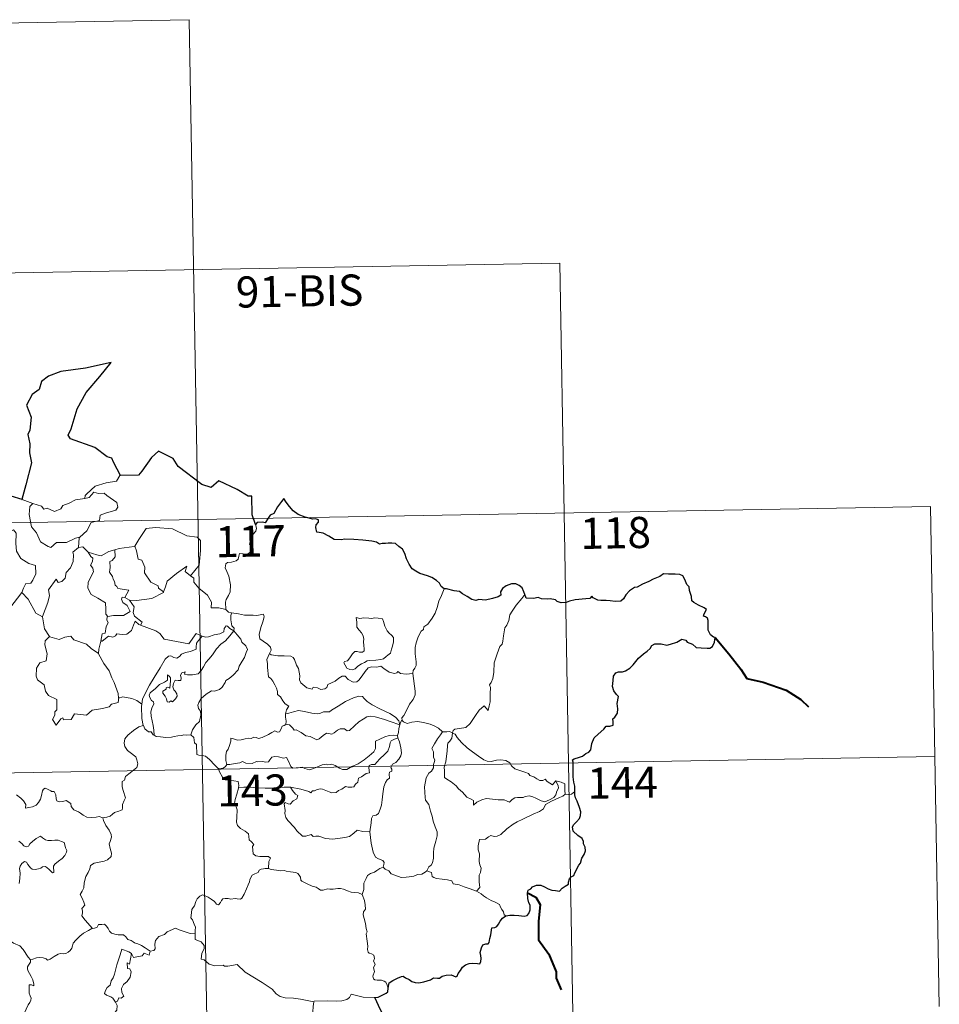
# Model space of a CAD drawing. Units: metres. Extents: x 620701 to 625208, y 4701324 to 4704372.
# Drawn here: x 621289 to 621511, y 4703392 to 4703629 of the extents above; entities that cross this region are included whole.
import ezdxf
from ezdxf.enums import TextEntityAlignment as Align

# ---------------------------------------------------------------- set-up
doc = ezdxf.new("R2010")
doc.units = ezdxf.units.M
doc.header["$MEASUREMENT"] = 0
doc.layers.add('Level 63', color=7, linetype='Continuous', lineweight=0)
doc.styles.add('Arial', font='ARIAL.TTF', dxfattribs={"height": 0.2})

msp = doc.modelspace()

# ---------------------------------------------------------------- linework, layer by layer
at = {"layer": 'Level 63', "linetype": 'Continuous', "lineweight": 0}
for points in [[(621065.16, 4703624.04), (621329.95, 4703628.72)], [(621329.95, 4703628.72), (621334.21, 4703387.83)], [(621066.22, 4703563.82), (621419.28, 4703570.06)], [(621419.28, 4703570.06), (621422.47, 4703389.39)], [(621313.45, 4703518.9), (621313.24, 4703518.89), (621312.46, 4703517.54), (621309.95, 4703517.12), (621307.34, 4703516.31), (621305.34, 4703514.46), (621304.95, 4703514.11), (621304.83, 4703513.4)], [(621287.06, 4703513.9), (621286.84, 4703511.81), (621286.1, 4703510.4), (621284.18, 4703509.45), (621282.86, 4703509.23), (621283.19, 4703507.03), (621285.14, 4703505.83), (621285.55, 4703506.16), (621286.62, 4703505.35), (621287.68, 4703505.83), (621288.3, 4703504.99), (621288.18, 4703502.49), (621288.38, 4703500.71), (621289.38, 4703498.94), (621291.35, 4703497.7), (621292.97, 4703497.19), (621293.03, 4703495.18), (621292.33, 4703493.71), (621291.83, 4703492.96), (621290.63, 4703492.91), (621290.04, 4703491.75), (621289.69, 4703490.72)], [(621289.74, 4703513.13), (621292.29, 4703512.17)], [(621292.29, 4703512.17), (621292.3, 4703512.17), (621294.37, 4703511.51), (621294.99, 4703510.83), (621295.8, 4703511.01), (621297.56, 4703510.2), (621299.07, 4703510.87), (621299.56, 4703511.66), (621301.08, 4703512.23), (621302.55, 4703513.02), (621304.83, 4703513.4)], [(621304.83, 4703513.4), (621305.88, 4703513.63), (621307.04, 4703514.89), (621308.11, 4703514.6), (621309.52, 4703514.61), (621310.15, 4703514.07), (621312.51, 4703512.39), (621312.78, 4703511.29), (621312.3, 4703510.58), (621309.78, 4703509.85), (621308.56, 4703509.31), (621308.4, 4703508.1), (621306.38, 4703507.6), (621305.31, 4703505.57), (621303.66, 4703504.07)], [(620979.01, 4703502.03), (621508.61, 4703511.4)], [(621292.29, 4703512.17), (621291.55, 4703511.41), (621291.4, 4703509.52), (621292, 4703506.52), (621293.21, 4703505.12), (621294.15, 4703502.93), (621296, 4703501.78), (621296.66, 4703501.56), (621298.05, 4703502.74), (621300.44, 4703502.79), (621302.6, 4703503.8), (621303.66, 4703504.07)], [(621508.61, 4703511.4), (621510.74, 4703390.95)], [(621316.71, 4703501.83), (621316.86, 4703501.85), (621317.84, 4703503.52), (621319.58, 4703506.17), (621321.83, 4703506.35), (621325.93, 4703506.02), (621329.39, 4703504.4), (621331.89, 4703504.03), (621332.67, 4703503.24), (621332.68, 4703500.85), (621332.38, 4703497.28), (621330.33, 4703494.71)], [(621345.93, 4703507.09), (621346.23, 4703506.25), (621346.01, 4703505.52), (621345.26, 4703504.62), (621344.85, 4703503.53), (621344.52, 4703502.35), (621345.04, 4703501.88), (621344.96, 4703501.15), (621344.53, 4703500.27), (621343.64, 4703499.75), (621343.03, 4703500), (621342.12, 4703500.13), (621341.93, 4703499.49), (621341.8, 4703498.76), (621341.34, 4703498.32), (621340.17, 4703498.03), (621339.25, 4703497.95), (621338.8, 4703497.61), (621338.67, 4703496.65), (621339.03, 4703495.74), (621339.56, 4703494.65), (621339.93, 4703492.55), (621339.84, 4703490.87), (621339.42, 4703489.97), (621338.91, 4703489.06), (621338.7, 4703488.42), (621338.81, 4703486.59)], [(621303.66, 4703504.07), (621303.46, 4703503.89), (621303.31, 4703501.52)], [(621303.31, 4703501.52), (621301.93, 4703500.45), (621302.1, 4703499.81), (621302.06, 4703498.16), (621301.41, 4703496.63), (621300.3, 4703495.5), (621300.13, 4703494.14), (621299.29, 4703493.34), (621298.39, 4703493.16), (621297.94, 4703493.96), (621296.08, 4703491.38), (621296.34, 4703489.97), (621295.92, 4703488.34), (621294.6, 4703484.91), (621294.6, 4703484.89)], [(621303.31, 4703501.52), (621304.36, 4703501.72), (621305.57, 4703500.48), (621305.62, 4703500.46)], [(621305.62, 4703500.46), (621307.69, 4703499.83), (621308.77, 4703499.55), (621310.63, 4703500.57), (621312.08, 4703501)], [(621312.08, 4703501), (621312.15, 4703499.32), (621311.39, 4703498.42), (621310.83, 4703498.18), (621310.92, 4703496.75), (621310.76, 4703495.63), (621311.47, 4703494.56), (621311.67, 4703493.89), (621312, 4703493.37), (621312.18, 4703492.49), (621312.56, 4703492.15), (621312.76, 4703491.71), (621315.43, 4703491.26), (621314.51, 4703489.54)], [(621312.08, 4703501), (621313.14, 4703501.33), (621316.71, 4703501.83)], [(621316.86, 4703501.85), (621317.32, 4703500.75), (621317.66, 4703498.72), (621318.58, 4703498.48), (621319.26, 4703496.84), (621319.23, 4703495.43), (621320.72, 4703493.19), (621322.48, 4703492.32), (621322.57, 4703491.72), (621323.83, 4703490.91)], [(621305.62, 4703500.46), (621306.28, 4703499.37), (621306.73, 4703498.99), (621306.71, 4703498.17), (621306.23, 4703497.34), (621306.73, 4703496.61), (621306.93, 4703495.66), (621305.66, 4703493.21), (621305.57, 4703491.79), (621306.4, 4703490.21), (621307.97, 4703489.39), (621309.8, 4703488.22), (621309.92, 4703486.69), (621309.86, 4703485.51), (621310.36, 4703484.92)], [(621323.83, 4703490.91), (621324.28, 4703492.12), (621324.69, 4703493.44), (621326.94, 4703495.29), (621329.4, 4703497.04), (621329.01, 4703495.74), (621330.33, 4703494.71)], [(621330.33, 4703494.71), (621331.07, 4703494.14), (621331.1, 4703493.17), (621332.32, 4703491.72), (621334.38, 4703490.04), (621335.36, 4703488.42), (621335.31, 4703487.03), (621337.11, 4703487.04), (621338.81, 4703486.59)], [(621391.41, 4703491.63), (621390.77, 4703489.96), (621390.15, 4703488.65), (621389.75, 4703487.07), (621389.26, 4703485.77), (621388.5, 4703484.52), (621387.52, 4703483.1), (621386.5, 4703482.47), (621386.44, 4703481.79), (621385.87, 4703481.37), (621385.16, 4703480.07), (621384.71, 4703478.57), (621384.42, 4703477.48), (621384.46, 4703475.95), (621384.66, 4703474.05), (621384.71, 4703473.13), (621384.34, 4703472.45), (621383.98, 4703471.93), (621383.84, 4703471.32), (621383.85, 4703471.22)], [(621286.75, 4703486.91), (621289.69, 4703490.72)], [(621289.69, 4703490.72), (621291.15, 4703489.09), (621293.05, 4703485.77), (621294.6, 4703484.89)], [(621314.51, 4703489.54), (621313.82, 4703489.6), (621313.71, 4703489.12), (621314.02, 4703488.34), (621315.02, 4703487.58), (621315.74, 4703486.13), (621314.12, 4703485.15), (621311.71, 4703485.17), (621310.36, 4703484.92)], [(621314.51, 4703489.54), (621315.63, 4703488.89)], [(621315.63, 4703488.89), (621317.26, 4703488.78), (621321.01, 4703489.27), (621323.76, 4703490.71), (621323.83, 4703490.91)], [(621410.9, 4703490.21), (621410.13, 4703489.28), (621408.76, 4703487.68), (621407.79, 4703486.24), (621407.28, 4703485.37), (621407.02, 4703483.99), (621406.52, 4703482.83), (621406.03, 4703482.2), (621405.72, 4703480.31), (621405.6, 4703478.96), (621405.43, 4703478.25), (621404.8, 4703477.71), (621404.16, 4703475.97), (621403.5, 4703473.77), (621403.36, 4703471.55), (621403.15, 4703470.01), (621402.72, 4703469.05), (621402.36, 4703468.47), (621402.62, 4703467.85), (621402.5, 4703466.28), (621402.49, 4703464.39), (621402.3, 4703463.43), (621402, 4703462.25), (621401.09, 4703463.45), (621399.84, 4703462.39), (621398.99, 4703461.09), (621397.73, 4703459.19), (621396.64, 4703458.21), (621395.16, 4703457.92), (621394.02, 4703457.75), (621393.57, 4703457.45), (621393.4, 4703456.82)], [(621318.23, 4703482.82), (621318.67, 4703483.59), (621316.82, 4703485.05), (621316.45, 4703485.9), (621316.74, 4703487.29), (621315.63, 4703488.89)], [(621294.6, 4703484.89), (621294.88, 4703483.44), (621295.12, 4703481.98), (621296.36, 4703480.08)], [(621310.36, 4703484.92), (621310.24, 4703484.89), (621310.17, 4703484.1), (621310.46, 4703483.4), (621310, 4703482.52), (621309.76, 4703480.95), (621308.99, 4703480.74), (621308.67, 4703478.99), (621308.79, 4703479.13)], [(621338.81, 4703486.59), (621339.43, 4703486), (621340.17, 4703485.85)], [(621340.17, 4703485.85), (621340.03, 4703485.08), (621340.02, 4703484.09), (621340.22, 4703482.7), (621340.8, 4703482.15), (621340.75, 4703481.5)], [(621340.17, 4703485.85), (621340.18, 4703485.85), (621341.9, 4703485.6), (621343.32, 4703485.29), (621344.3, 4703485.24), (621345.4, 4703485.27), (621346.3, 4703485.14), (621347.93, 4703485.46), (621348.03, 4703484.82), (621347.7, 4703483.64), (621347.22, 4703482.25), (621346.85, 4703480.61), (621346.99, 4703479.56), (621347.79, 4703479), (621348.85, 4703478.23), (621349.61, 4703477.58), (621349.75, 4703476.81), (621349.31, 4703476.05)], [(621370.24, 4703484.68), (621370.36, 4703483.59), (621370.42, 4703482.35), (621370.93, 4703481.65), (621371.52, 4703480.99), (621371.94, 4703480.27), (621372.05, 4703479.45), (621372, 4703478.94), (621372.04, 4703477.85), (621372.17, 4703477.23), (621372.16, 4703476.68), (621371.73, 4703476.37), (621371.04, 4703476.35), (621370.46, 4703476.54), (621369.89, 4703476.54), (621369.37, 4703475.91), (621368.72, 4703475.01), (621368.1, 4703474.29), (621367.38, 4703474.07), (621367.22, 4703473.75), (621367.6, 4703473.21), (621367.95, 4703472.48), (621368.71, 4703472.17), (621369.35, 4703472.09), (621369.95, 4703472.3), (621370.6, 4703472.99), (621371.5, 4703473.51), (621372.22, 4703473.83), (621372.84, 4703474.29), (621373.52, 4703474.34), (621374.97, 4703474.45), (621376.18, 4703474.54), (621376.82, 4703474.73), (621377.45, 4703475.28), (621377.84, 4703475.63), (621378.49, 4703476.11), (621378.72, 4703477.08), (621378.95, 4703477.79), (621379.23, 4703478.81), (621379.21, 4703479.91), (621378.7, 4703480.44), (621378.14, 4703480.94), (621377.73, 4703481.49), (621377.14, 4703482.59), (621376.8, 4703483.69), (621376.6, 4703484.37), (621375.49, 4703484.57), (621374.6, 4703484.59), (621373.97, 4703484.49), (621373.3, 4703484.53), (621372.08, 4703484.63), (621371.13, 4703484.43), (621370.24, 4703484.68)], [(621308.67, 4703478.99), (621309.02, 4703479), (621310.55, 4703480.19), (621311.6, 4703479.95), (621312.2, 4703480.27), (621312.52, 4703480.79), (621313.84, 4703480.56), (621314.94, 4703480.68), (621316.07, 4703481.59), (621316.54, 4703482.85), (621316.95, 4703483.81), (621317.84, 4703482.97), (621318.23, 4703482.82)], [(621318.23, 4703482.82), (621321.94, 4703481.5), (621322.94, 4703480.84), (621323.96, 4703479.49), (621326.94, 4703478.88), (621329.9, 4703478.35), (621331.66, 4703480.83), (621333.09, 4703480.2)], [(621340.75, 4703481.5), (621339.76, 4703482.06), (621339.22, 4703482.64), (621338.86, 4703482.66), (621338.4, 4703482.03), (621338.32, 4703481.27), (621337.4, 4703480.73), (621336.01, 4703480.48), (621334.63, 4703480.01), (621333.97, 4703479.95), (621333.09, 4703480.2)], [(621296.36, 4703480.08), (621295.28, 4703479.08), (621295.18, 4703478.13), (621295.76, 4703475.97), (621295.54, 4703474.24), (621294.02, 4703473.75), (621293.19, 4703472.48), (621293.09, 4703470.56), (621293.44, 4703469.68), (621295.03, 4703468.48), (621295.35, 4703466.96), (621296.08, 4703465.94), (621298.08, 4703464.93), (621298.07, 4703462.46), (621297.59, 4703461.96), (621297.57, 4703461.16), (621297.05, 4703460.15), (621297.9, 4703458.76), (621299.03, 4703460.28), (621299.54, 4703460.51), (621299.68, 4703460.01), (621301.54, 4703460.08), (621302.31, 4703461.49), (621305.22, 4703461.15), (621306.6, 4703462.34), (621309.1, 4703462.74), (621310.72, 4703463.16), (621311.29, 4703463.8), (621312.84, 4703464.22), (621313.06, 4703465.38)], [(621296.36, 4703480.08), (621296.38, 4703480.03), (621298.64, 4703479.37), (621300.01, 4703479.99), (621301.45, 4703480.21), (621302.17, 4703479.3), (621305.24, 4703478.27), (621306.37, 4703477.25), (621308.12, 4703476.02)], [(621333.09, 4703480.2), (621332.21, 4703479.16), (621331.74, 4703478.48), (621331.63, 4703477.57), (621331.65, 4703477.05), (621330.31, 4703476.54), (621329.06, 4703476.29), (621328.11, 4703475.89), (621327.63, 4703475.29), (621327.03, 4703474.86), (621326.28, 4703475.07), (621325.56, 4703475.46), (621324.97, 4703475.39), (621324.2, 4703474.64), (621322.99, 4703472.59), (621321.52, 4703470.23), (621320.4, 4703468.39), (621319.3, 4703466.25), (621318.73, 4703465.02), (621318.57, 4703463.85)], [(621321.51, 4703456.35), (621321.47, 4703457.53), (621321.27, 4703458.7), (621320.85, 4703460.95), (621320.75, 4703461.93), (621321, 4703462.82), (621321.44, 4703463.91), (621321.38, 4703464.4), (621320.94, 4703464.66), (621320.49, 4703465.41), (621320.35, 4703465.99), (621320.6, 4703466.56), (621321.86, 4703467.57), (621322.84, 4703468.52), (621324.04, 4703469.09), (621324.74, 4703469.58), (621324.74, 4703470.87), (621325.21, 4703470.51), (621325.45, 4703470.12), (621325.46, 4703469.4), (621325.32, 4703467.65), (621324.72, 4703467.87), (621324.41, 4703467.75), (621324.41, 4703467.41), (621323.63, 4703466.98), (621323.6, 4703466.5), (621324.2, 4703465.77), (621324.52, 4703465.11), (621324.67, 4703464.39), (621325.14, 4703464.31), (621325.56, 4703464.58), (621325.97, 4703464.36), (621326.67, 4703465.1), (621327.1, 4703465.76), (621327.04, 4703466.3), (621326.59, 4703466.93), (621326.25, 4703467.23), (621326.06, 4703467.97), (621326.24, 4703468.83), (621326.63, 4703469.58), (621327.36, 4703469.5), (621327.98, 4703469.53), (621328.08, 4703470.05), (621327.93, 4703470.83), (621328.23, 4703471.35), (621329.05, 4703471.58), (621328.82, 4703471.03), (621329.58, 4703470.87), (621330.76, 4703470.84), (621332.14, 4703471.15), (621332.84, 4703471.89), (621333.45, 4703472.77), (621334, 4703473.85), (621334.75, 4703474.68), (621335.64, 4703475.7), (621336.6, 4703477.14), (621337.64, 4703478.26), (621338.73, 4703479.1), (621339.78, 4703480.27), (621340.75, 4703481.5)], [(621340.75, 4703481.5), (621341.55, 4703480.48), (621342.45, 4703479.46), (621342.69, 4703478.73), (621343.65, 4703477.83), (621344.01, 4703477.01), (621343.69, 4703476.23), (621343.34, 4703475.09), (621342.72, 4703474.16), (621342.04, 4703472.93), (621341.81, 4703472.06), (621340.57, 4703470.79), (621339.61, 4703469.96), (621338.78, 4703469.49), (621338.66, 4703469), (621337.94, 4703467.89), (621337.31, 4703467.32), (621336.12, 4703466.97), (621335.4, 4703466.99), (621334.11, 4703466.23), (621332.89, 4703465.16), (621332.33, 4703464.21), (621332.05, 4703463.57), (621332.25, 4703462.75), (621332.69, 4703462.09), (621332.76, 4703461.13), (621332.44, 4703459.63), (621331.62, 4703458.87), (621330.78, 4703457.59), (621330.35, 4703456.42)], [(621308.12, 4703476.02), (621308.22, 4703477.09), (621308.67, 4703478.99)], [(621312.97, 4703465.26), (621312.83, 4703466.4), (621311.87, 4703469.05), (621311.35, 4703470.18), (621310.69, 4703471.84), (621309.45, 4703473.57), (621308.11, 4703475.94), (621308.12, 4703476.02)], [(621349.31, 4703476.05), (621349, 4703475.27), (621348.73, 4703474.54), (621348.88, 4703473.53), (621348.84, 4703472.61), (621349.08, 4703470.42), (621349.63, 4703470.03), (621350.16, 4703469.35), (621350.62, 4703468.45), (621351, 4703467.69), (621351.27, 4703466.87), (621351.25, 4703466.17), (621351.95, 4703465.58), (621352.53, 4703464.65), (621353.08, 4703463.87), (621353.96, 4703463.35), (621353.4, 4703462.45), (621353.18, 4703461.48)], [(621383.85, 4703471.22), (621383.08, 4703471.08), (621382.23, 4703471.06), (621380.94, 4703471.21), (621380.28, 4703471.71), (621380.05, 4703471.35), (621379.42, 4703471.2), (621378.15, 4703471.52), (621376.92, 4703472.37), (621376.19, 4703472.97), (621375.18, 4703472.75), (621373.92, 4703472.79), (621373.11, 4703472.58), (621372.38, 4703471.67), (621371.63, 4703470.62), (621370.87, 4703469.6), (621370.42, 4703469.22), (621369.53, 4703469.15), (621368.28, 4703469.72), (621367.59, 4703470.59), (621366.82, 4703470.56), (621366.08, 4703470.11), (621365.19, 4703469.37), (621363.43, 4703468.53), (621363.18, 4703467.82), (621362.64, 4703467.48), (621361.72, 4703467.33), (621360.88, 4703467.73), (621359.89, 4703467.88), (621359.62, 4703467.45), (621358.35, 4703467.74), (621356.92, 4703468.94), (621356.55, 4703469.66), (621356.64, 4703470.63), (621356.35, 4703472.43), (621355.81, 4703473.24), (621355.34, 4703474.58), (621355.03, 4703475.06), (621354.46, 4703475.4), (621352.89, 4703475.45), (621351.34, 4703475.48), (621349.75, 4703475.71), (621349.31, 4703476.05)], [(621383.85, 4703471.22), (621384.44, 4703466.92), (621384.46, 4703466.04), (621383.94, 4703464.95), (621383.1, 4703463.82), (621382.31, 4703462.29), (621381.67, 4703461.06), (621381.21, 4703460.5), (621381.34, 4703459.88)], [(621318.57, 4703463.85), (621317.34, 4703464.73), (621316.19, 4703465.18), (621314, 4703465.59), (621312.97, 4703465.26)], [(621313.06, 4703465.38), (621312.97, 4703465.26)], [(621380.76, 4703458.86), (621380.52, 4703459.79), (621379.72, 4703460.65), (621378.37, 4703461.54), (621375.96, 4703462.7), (621374.07, 4703463.63), (621372.88, 4703464.49), (621372.18, 4703465.19), (621371.74, 4703465.69), (621370.88, 4703465.71), (621369.54, 4703465.31), (621367.67, 4703464.42), (621365.92, 4703463.29), (621364.3, 4703462.34), (621363.82, 4703461.94), (621362.34, 4703461.97), (621361.63, 4703461.65), (621360.98, 4703461.48), (621359.5, 4703461.65), (621357.74, 4703462.01), (621356.34, 4703462.27), (621355.14, 4703461.97), (621353.97, 4703461.61), (621353.18, 4703461.48)], [(621318.57, 4703463.85), (621318.49, 4703463.28), (621318.6, 4703460.36), (621318.87, 4703458.64)], [(621353.18, 4703461.48), (621353.16, 4703460.66), (621353.34, 4703459.75), (621353.3, 4703458.91)], [(621353.3, 4703458.91), (621353.39, 4703458.96), (621354.18, 4703458.82), (621354.92, 4703458), (621355.31, 4703457.57), (621355.79, 4703457.62), (621357, 4703457), (621358.12, 4703456.19), (621359.14, 4703456.05), (621359.93, 4703455.66), (621360.76, 4703455.25), (621361.32, 4703455.44), (621362.27, 4703456.25), (621363.11, 4703456.79), (621364.34, 4703456.57), (621364.95, 4703456.92), (621365.73, 4703457.53), (621366.4, 4703457.83), (621367.37, 4703457.87), (621368.04, 4703457.35), (621368.65, 4703457.49), (621369.79, 4703458.62), (621370.86, 4703459.58), (621371.92, 4703460.2), (621372.76, 4703460.74), (621373.57, 4703460.96), (621374.79, 4703460.79), (621376.83, 4703460.16), (621378.4, 4703459.66), (621380.76, 4703458.86)], [(621309.14, 4703436.46), (621310.15, 4703436.6), (621310.94, 4703436.79), (621311.52, 4703437.28), (621311.98, 4703437.68), (621313.07, 4703438.03), (621313.8, 4703438.37), (621313.91, 4703438.87), (621313.88, 4703439.61), (621314.35, 4703440.61), (621314.63, 4703441.21), (621314.06, 4703443.03), (621313.8, 4703443.93), (621313.82, 4703445.2), (621314.42, 4703445.51), (621314.67, 4703446.4), (621315.48, 4703447.06), (621316.55, 4703447.95), (621317.35, 4703448.52), (621317.58, 4703449.41), (621317.34, 4703450.4), (621317.1, 4703451.11), (621315.79, 4703452.2), (621315.11, 4703452.61), (621314.45, 4703453.61), (621314.28, 4703454.43), (621314.49, 4703455.42), (621315.17, 4703456.31), (621316.6, 4703457.47), (621317.88, 4703458.34), (621318.87, 4703458.64)], [(621318.87, 4703458.64), (621318.96, 4703458.66), (621319.32, 4703457.84), (621320.18, 4703457.16), (621320.86, 4703457.15), (621321.32, 4703456.46), (621321.51, 4703456.35)], [(621339.04, 4703449.26), (621338.84, 4703450.24), (621338.82, 4703451.56), (621338.98, 4703452.38), (621339.38, 4703452.97), (621339.73, 4703453.83), (621340.01, 4703454.9), (621340.02, 4703455.6), (621340.68, 4703455.46), (621341.65, 4703455.11), (621342.5, 4703455.2), (621343.49, 4703455.46), (621344.38, 4703455.64), (621344.95, 4703455.57), (621345.58, 4703455.88), (621346.11, 4703455.78), (621346.66, 4703455.57), (621347.56, 4703455.8), (621349.11, 4703456.47), (621349.92, 4703457.01), (621350.66, 4703457.41), (621351.29, 4703457.09), (621351.78, 4703457.15), (621352.17, 4703457.9), (621352.41, 4703458.5), (621352.91, 4703458.68), (621353.3, 4703458.91)], [(621380.76, 4703458.86), (621380.76, 4703458.85), (621380.48, 4703457.95), (621380.43, 4703457.01), (621380.16, 4703456.27)], [(621381.34, 4703459.88), (621381.26, 4703459.97), (621380.9, 4703459.43), (621380.76, 4703458.86)], [(621391.03, 4703457.13), (621390.08, 4703458), (621389.03, 4703458.6), (621388.05, 4703458.96), (621386.45, 4703459.42), (621384.99, 4703459.6), (621383.65, 4703459.49), (621382.54, 4703459.17), (621381.63, 4703459.57), (621381.34, 4703459.88)], [(621321.51, 4703456.35), (621322, 4703456.03), (621323.09, 4703455.98), (621324.32, 4703455.75), (621325.69, 4703455.87), (621326.34, 4703456.06), (621327.22, 4703456.19), (621328.25, 4703456.23), (621328.69, 4703456.45), (621329.43, 4703456.34), (621330.35, 4703456.42)], [(621330.35, 4703456.42), (621330.38, 4703456.42), (621331.09, 4703455.81), (621331.24, 4703454.47), (621331.78, 4703454.11), (621331.84, 4703451.67), (621332.31, 4703451.49), (621333.11, 4703451.47), (621333.94, 4703451.32), (621334.85, 4703450.47), (621336.16, 4703449.08), (621337, 4703448.31)], [(621380.16, 4703456.27), (621379.13, 4703456.32), (621378.2, 4703456.27), (621377.15, 4703455.96), (621375.92, 4703455.41), (621374.89, 4703454.87), (621374.85, 4703454.16), (621374.87, 4703453.12), (621374.5, 4703452.32), (621373.32, 4703451.37), (621372.15, 4703450.4), (621370.72, 4703449.41), (621369.14, 4703448.78), (621367.97, 4703448.11), (621366.93, 4703448.09), (621366.22, 4703448.43), (621365.2, 4703449.06), (621364.37, 4703449.34), (621363.92, 4703449.27), (621363.38, 4703449.17), (621362.99, 4703449.37), (621361.99, 4703449.18), (621360.92, 4703448.69), (621359.95, 4703448.33), (621358.96, 4703447.96), (621357.84, 4703448.34), (621357.19, 4703448.6), (621356.26, 4703448.48), (621354.93, 4703448.43), (621354.45, 4703448.79), (621353.93, 4703450.1), (621353.43, 4703450.96), (621352.75, 4703450.83), (621351.47, 4703451.13), (621350.61, 4703451.21), (621349.92, 4703451.01), (621349.45, 4703450.4), (621349.08, 4703449.92), (621348.35, 4703449.8), (621347.74, 4703450), (621346.36, 4703449.95), (621346.19, 4703450), (621345.16, 4703449.53), (621343.65, 4703449.61), (621342.87, 4703450.02), (621342.15, 4703449.67), (621341.1, 4703449.5), (621339.8, 4703449.31), (621339.04, 4703449.26)], [(621380.16, 4703456.27), (621380.16, 4703456.24), (621380.27, 4703455.71), (621380.28, 4703455.67)], [(621391.03, 4703457.13), (621391.02, 4703457.13), (621390.58, 4703456.41), (621389.81, 4703455.45), (621389.11, 4703454.23), (621388.47, 4703453.15), (621388.83, 4703452.29), (621388.89, 4703451.04), (621389.16, 4703450.32), (621389.03, 4703449.76), (621388.86, 4703449.31), (621388.88, 4703448.49), (621388.41, 4703447.66), (621387.7, 4703447.16), (621387.06, 4703446.04), (621386.72, 4703443.92), (621386.88, 4703441.35), (621386.96, 4703440.67), (621387.76, 4703439.63), (621388.14, 4703438.06), (621388.53, 4703436.83), (621388.81, 4703435.64), (621389.29, 4703434.29), (621389.71, 4703433.05), (621389.75, 4703432.06), (621389.43, 4703430.77), (621388.92, 4703429.08), (621388.83, 4703427.99), (621388.85, 4703426.71), (621388.64, 4703425.61), (621388.32, 4703425.04), (621387.7, 4703424.65), (621387.24, 4703423.65)], [(621393.4, 4703456.82), (621393.41, 4703456.9), (621392.75, 4703457.21), (621392.08, 4703457.15), (621391.03, 4703457.13)], [(621418.31, 4703445.34), (621418.48, 4703444.9), (621418.86, 4703444.18), (621418.94, 4703443.61), (621418.58, 4703442.86), (621418.36, 4703441.93), (621417.86, 4703441.33), (621416.79, 4703440.8), (621415.68, 4703440.31), (621414.83, 4703440.54), (621413.51, 4703441.13), (621412.78, 4703441.48), (621411.96, 4703441.76), (621410.98, 4703441.56), (621410.49, 4703441.3), (621409.07, 4703441.31), (621408.46, 4703441.27), (621407.84, 4703440.82), (621407.19, 4703440.19), (621406.58, 4703440.41), (621405.87, 4703440.76), (621404.41, 4703440.77), (621402.37, 4703441.01), (621401.54, 4703441.08), (621400.47, 4703440.73), (621399.28, 4703440.24), (621398.46, 4703439.5), (621398.51, 4703440.57), (621397.95, 4703440.92), (621396.88, 4703441.41), (621395.86, 4703442.58), (621394.87, 4703443.41), (621394.35, 4703444.17), (621393.1, 4703445.11), (621392.03, 4703445.75), (621391.52, 4703446.11), (621391.54, 4703447.72), (621391.44, 4703448.64), (621391.82, 4703449.88), (621391.96, 4703451.26), (621392.11, 4703452.45), (621392.25, 4703453.83), (621392.32, 4703454.42), (621392.83, 4703454.91), (621393.28, 4703455.59), (621393.4, 4703456.82)], [(621393.4, 4703456.82), (621394.07, 4703456.6), (621394.52, 4703455.75), (621395.64, 4703454.58), (621396.94, 4703453.33), (621398.28, 4703452.36), (621399.66, 4703451.31), (621401.02, 4703450.44), (621401.78, 4703450.07), (621402.75, 4703449.99), (621404.03, 4703450.29), (621405.07, 4703450.39), (621406.28, 4703450.21), (621407.24, 4703449.64), (621407.68, 4703448.93), (621408.43, 4703448.25), (621409.45, 4703447.9), (621410.86, 4703447.44), (621411.77, 4703447.09), (621412.1, 4703446.63), (621413.02, 4703446.3), (621413.74, 4703445.86), (621414.51, 4703445.42), (621415.22, 4703445.43), (621415.76, 4703445.78), (621416.25, 4703445.18), (621417.5, 4703444.34), (621417.84, 4703444.74), (621418.31, 4703445.34)], [(621354.36, 4703443.81), (621356.85, 4703443.33), (621358.8, 4703442.77), (621359.33, 4703442.47), (621359.7, 4703442.96), (621360.16, 4703442.94), (621360.67, 4703443.17), (621361.53, 4703443.41), (621362.09, 4703443.32), (621362.95, 4703443.02), (621363.68, 4703442.67), (621364.36, 4703442.42), (621365.41, 4703442.57), (621365.99, 4703442.98), (621366.74, 4703443.33), (621367.62, 4703443.95), (621368.31, 4703443.82), (621369.17, 4703443.81), (621369.68, 4703443.92), (621370.08, 4703444.57), (621370.6, 4703445.02), (621370.82, 4703445.96), (621371.51, 4703446.27), (621372.64, 4703447.07), (621373.41, 4703447.28), (621373.3, 4703448.46), (621373.34, 4703449.07), (621373.92, 4703449.31), (621374.74, 4703449.28), (621375.83, 4703450.57), (621377.15, 4703451.73), (621377.89, 4703452.46), (621378.26, 4703453.6), (621378.44, 4703454.48), (621378.65, 4703454.98), (621379.28, 4703455.28), (621380.28, 4703455.67)], [(621380.28, 4703455.67), (621380.66, 4703454.74), (621381, 4703453.32), (621381.13, 4703452.1), (621381, 4703451.33), (621380.53, 4703450.53), (621379.8, 4703449.76), (621379, 4703449.33), (621378.57, 4703448.58), (621378.82, 4703448.12), (621378.81, 4703447.64), (621378.29, 4703447.43), (621378.18, 4703446.91), (621378.29, 4703446.02), (621377.72, 4703445.56), (621377.27, 4703444.91), (621376.87, 4703443.93), (621376.63, 4703442.17), (621376.52, 4703440.78), (621376.35, 4703439.49), (621376.01, 4703438.51), (621375.61, 4703437.51), (621375.01, 4703437.09), (621374.27, 4703436.93), (621373.89, 4703436.3), (621373.86, 4703435.26), (621373.48, 4703433.03)], [(620980.08, 4703441.81), (621509.67, 4703451.17)], [(621339.04, 4703449.26), (621338.75, 4703448.78), (621338.17, 4703448.41), (621337, 4703448.31)], [(621337, 4703448.31), (621337.06, 4703448.26), (621337.25, 4703447.51), (621337.98, 4703446.19), (621338.7, 4703445.61), (621339.73, 4703445.49), (621341.81, 4703445.22), (621341.92, 4703444.21), (621341.86, 4703443.73)], [(621420.59, 4703442.09), (621420.49, 4703443.01), (621420.52, 4703443.75), (621420.51, 4703444.62), (621419.63, 4703445.04), (621418.31, 4703445.34)], [(621288.36, 4703441.99), (621289.43, 4703441.18), (621290.05, 4703440.55), (621290.59, 4703439.65), (621290.54, 4703438.77), (621291.34, 4703438.92), (621292.2, 4703439.04), (621293.15, 4703439.44), (621293.7, 4703440.12), (621294.15, 4703440.94), (621294.38, 4703441.8), (621294.61, 4703442.9), (621294.84, 4703443.33), (621295.24, 4703443.56), (621295.88, 4703443.35), (621296.64, 4703442.97), (621296.8, 4703442.81), (621297.48, 4703442.79), (621297.86, 4703441.99), (621297.96, 4703441.01), (621298.08, 4703440.5), (621298.63, 4703440.28), (621299.54, 4703440.38), (621300.3, 4703440.59), (621301.44, 4703439.87), (621301.55, 4703439.19), (621302.2, 4703438.36), (621303.33, 4703437.85), (621303.81, 4703437.59), (621304.41, 4703437.04), (621305.28, 4703436.6), (621306.38, 4703436.51), (621307.56, 4703436.56), (621308.33, 4703436.73), (621309.14, 4703436.46)], [(621341.86, 4703443.73), (621341.84, 4703443.54), (621341.46, 4703442.09), (621341.07, 4703440.82), (621340.88, 4703439.91), (621341.27, 4703439.06), (621341.55, 4703438.33), (621341.44, 4703436.57), (621341.37, 4703435.39), (621341.62, 4703434.59), (621342.34, 4703433.88), (621343.47, 4703433.21), (621344.26, 4703432.58), (621344.37, 4703431.9), (621344.4, 4703431.12), (621344.98, 4703430.67), (621345.54, 4703429.99), (621345.27, 4703429.48), (621345.29, 4703428.6), (621345.38, 4703427.74), (621346.04, 4703427.26), (621347.04, 4703427.09), (621348.17, 4703427.08), (621349.09, 4703427.15), (621349.6, 4703426.73), (621349.21, 4703425.91), (621349.09, 4703424.21)], [(621354.36, 4703443.81), (621352.9, 4703443.83), (621351.04, 4703443.76), (621349.73, 4703443.58), (621348.33, 4703443.54), (621346.3, 4703443.62), (621344.85, 4703443.82), (621343.16, 4703443.81), (621341.86, 4703443.73)], [(621373.48, 4703433.03), (621371.84, 4703433.15), (621370.45, 4703433.44), (621369.67, 4703432.71), (621368.59, 4703431.91), (621367.5, 4703431.68), (621364.6, 4703431.25), (621362.83, 4703431.43), (621361.25, 4703432.01), (621360.49, 4703431.97), (621359.84, 4703431.89), (621359.39, 4703432.43), (621358.12, 4703432.01), (621357.27, 4703432), (621355.89, 4703433.33), (621355.33, 4703434.09), (621353.76, 4703435.75), (621353.29, 4703436.47), (621353, 4703437.44), (621353.08, 4703438.22), (621352.88, 4703439.76), (621353.15, 4703440.15), (621353.83, 4703439.77), (621354.34, 4703439.74), (621355.01, 4703440.54), (621355.89, 4703441), (621356.19, 4703441.8), (621355.59, 4703442.16), (621354.86, 4703442.98), (621354.36, 4703443.81)], [(621399.22, 4703418.74), (621400.05, 4703419.66), (621399.89, 4703420.98), (621399.87, 4703422.63), (621400.21, 4703423.29), (621400.33, 4703424.27), (621400.05, 4703425.07), (621399.87, 4703425.89), (621399.97, 4703427.72), (621399.63, 4703428.7), (621399.6, 4703429.69), (621399.97, 4703431.24), (621401.42, 4703431.29), (621402.07, 4703431.84), (621402.7, 4703432.16), (621403.44, 4703431.95), (621404.2, 4703432), (621405.12, 4703432.41), (621406.51, 4703433.75), (621408.06, 4703434.94), (621408.98, 4703435.46), (621410.38, 4703436.14), (621412.89, 4703437.35), (621414.4, 4703437.97), (621415.39, 4703438.62), (621415.85, 4703439.67), (621417.32, 4703440.45), (621419.24, 4703441.35), (621420.05, 4703441.63), (621420.59, 4703442.09)], [(621420.59, 4703442.09), (621420.61, 4703442.11), (621421.4, 4703442.06), (621422.1, 4703442.13), (621422.94, 4703442.74)], [(621309.14, 4703436.46), (621309.32, 4703435.75), (621309.91, 4703434.59), (621310.68, 4703433.42), (621311.17, 4703432.42), (621311.26, 4703431.76), (621310.94, 4703430.74), (621310.7, 4703430.17), (621310.95, 4703429.07), (621311.24, 4703427.89), (621311.18, 4703427.09)], [(621376.72, 4703424.54), (621376.91, 4703425.19), (621376.97, 4703425.64), (621376.68, 4703426.11), (621375.61, 4703426.58), (621374.89, 4703426.98), (621374.34, 4703428.14), (621373.81, 4703430.32), (621373.48, 4703433.03)], [(621294.14, 4703431.98), (621293.12, 4703431.48), (621292.26, 4703430.76), (621291.62, 4703430.19), (621291.28, 4703429.62), (621290.7, 4703429.47), (621290.1, 4703429.69), (621289.62, 4703430.23), (621288.93, 4703430.8)], [(621289.05, 4703420.61), (621289.21, 4703421.85), (621289.22, 4703423.12), (621289.13, 4703424.23), (621289.25, 4703424.8), (621289.64, 4703425.41), (621290.33, 4703425.94), (621290.79, 4703425.72), (621291.12, 4703425.2), (621291.72, 4703424.35), (621292.15, 4703424.05), (621292.88, 4703423.98), (621293.67, 4703424.1), (621294.2, 4703424.29), (621294.65, 4703424.61), (621295.32, 4703424.68), (621296.13, 4703424.07), (621296.61, 4703423.58), (621297.03, 4703423.19), (621297.35, 4703423.22), (621297.25, 4703424.79), (621297.64, 4703425.29), (621298.52, 4703426.01), (621299.38, 4703426.6), (621299.98, 4703427.39), (621300.44, 4703428.19), (621300.51, 4703428.59), (621300.2, 4703429.18), (621300.03, 4703429.92), (621299.85, 4703430.5), (621299.22, 4703430.69), (621298.39, 4703431.02), (621297.61, 4703431.05), (621296.79, 4703430.97), (621295.95, 4703430.94), (621295.36, 4703431.12), (621294.6, 4703431.61), (621294.14, 4703431.98)], [(621311.18, 4703427.09), (621310.3, 4703426.29), (621309.47, 4703425.98), (621308.33, 4703425.74), (621307.1, 4703425.5), (621306.17, 4703424.92), (621306.08, 4703424.12), (621305.67, 4703423.24), (621305.06, 4703422.27), (621304.65, 4703420.73), (621304.56, 4703419.56), (621304.17, 4703418.74), (621303.71, 4703417.92), (621304.23, 4703417.06), (621304.57, 4703416.07), (621304.83, 4703415.42), (621304.09, 4703414.59), (621304.29, 4703414.02), (621304.3, 4703413.5), (621304.08, 4703412.84), (621304.95, 4703411.78), (621306.66, 4703409.75)], [(621349.09, 4703424.21), (621348.96, 4703424.25), (621348.28, 4703424.22), (621347.89, 4703424.1), (621347.33, 4703424.03), (621346.87, 4703423.81), (621346.6, 4703423.23), (621345.77, 4703422.92), (621345.16, 4703422.63), (621344.82, 4703422.03), (621344.61, 4703421.49), (621344.54, 4703420.97), (621344.23, 4703420.29), (621343.82, 4703419.34), (621343.22, 4703418.02), (621342.64, 4703417.09), (621342.34, 4703416.85), (621341.58, 4703416.95), (621341.04, 4703416.97), (621340, 4703416.84), (621339.36, 4703417), (621338.66, 4703416.97), (621338.11, 4703416.94), (621337.77, 4703416.54), (621337.52, 4703416), (621337.03, 4703415.46), (621336.53, 4703415.63), (621336.11, 4703416.25), (621335.31, 4703416.85), (621334.52, 4703417.28), (621333.68, 4703417.71), (621333.23, 4703417.87), (621332.51, 4703417.52), (621331.94, 4703416.91), (621331.61, 4703416.26)], [(621371.67, 4703417.97), (621370.79, 4703418.34), (621369.81, 4703418.4), (621369, 4703418.49), (621368.13, 4703418.83), (621367.2, 4703419.25), (621366.47, 4703419.39), (621365.82, 4703419.39), (621364.66, 4703419.28), (621363.91, 4703419.26), (621363.35, 4703419.33), (621362.26, 4703419.02), (621361.59, 4703418.97), (621361.1, 4703419.43), (621360.58, 4703419.76), (621359.63, 4703419.97), (621358.42, 4703420.5), (621357.15, 4703421.16), (621356.9, 4703421.43), (621356.82, 4703422.14), (621356.52, 4703422.61), (621356.17, 4703423.01), (621355.7, 4703423.26), (621354.38, 4703423.44), (621353.32, 4703423.55), (621352.98, 4703423.76), (621351.97, 4703423.69), (621351.04, 4703423.8), (621349.76, 4703423.99), (621349.09, 4703424.21)], [(621376.72, 4703424.54), (621375.94, 4703424.19), (621375.19, 4703423.71), (621374.64, 4703423.31), (621373.71, 4703422.99), (621372.99, 4703422.57), (621372.64, 4703421.83), (621372.08, 4703420.68), (621372.1, 4703419.2), (621371.67, 4703417.97)], [(621387.24, 4703423.65), (621386.83, 4703423.34), (621386.04, 4703422.89), (621385.03, 4703422.75), (621384.13, 4703422.37), (621383.02, 4703422.22), (621382.27, 4703422.17), (621381.08, 4703422.06), (621379.52, 4703422.63), (621378.66, 4703422.95), (621378.11, 4703423.63), (621377.24, 4703424.05), (621376.72, 4703424.54)], [(621399.22, 4703418.74), (621397.68, 4703419.35), (621396.27, 4703419.84), (621395.08, 4703420.28), (621393.61, 4703420.54), (621393.24, 4703421.21), (621392.24, 4703421.49), (621390.92, 4703421.65), (621389.6, 4703421.8), (621388.95, 4703422.03), (621388.57, 4703422.32), (621388.34, 4703423.28), (621387.24, 4703423.65)], [(621291.77, 4703402.23), (621291.15, 4703402.89), (621289.99, 4703404.72), (621289.17, 4703405.55), (621287.65, 4703406.25), (621285.92, 4703407.55), (621284.22, 4703408.77), (621281.94, 4703410.44), (621279.85, 4703411.95), (621277.69, 4703413.06), (621276.7, 4703413.51), (621275.69, 4703413.17), (621274.7, 4703413.55), (621273.56, 4703413.76), (621273.28, 4703414.65), (621273.17, 4703415.25), (621272.04, 4703416.12), (621270.11, 4703417.26), (621268.4, 4703418.21)], [(621377.96, 4703395.37), (621377.67, 4703396.11), (621377.36, 4703396.8), (621376.97, 4703397.09), (621376.35, 4703397.34), (621375.25, 4703397.32), (621374.74, 4703397.43), (621374.4, 4703397.67), (621374.21, 4703398.27), (621374.64, 4703399.43), (621374.42, 4703400.29), (621374.76, 4703401.15), (621374.38, 4703401.9), (621374.6, 4703402.53), (621374.44, 4703403.31), (621373.88, 4703403.63), (621373.37, 4703403.84), (621373.08, 4703404.09), (621372.99, 4703404.71), (621373.02, 4703405.51), (621372.87, 4703406.71), (621372.63, 4703408.5), (621372.84, 4703408.99), (621372.66, 4703409.79), (621372.45, 4703410.95), (621372.11, 4703412.14), (621371.93, 4703413.08), (621371.95, 4703413.77), (621372.46, 4703414.42), (621372.42, 4703415.44), (621372.24, 4703416.47), (621371.67, 4703417.97)], [(621406.26, 4703412.84), (621405.88, 4703413.04), (621405.72, 4703413.75), (621405.34, 4703414.35), (621405.04, 4703414.92), (621404.78, 4703415.55), (621403.73, 4703416.07), (621402.78, 4703416.55), (621401.65, 4703417.14), (621400.94, 4703417.61), (621400.37, 4703418.12), (621399.24, 4703418.73), (621399.22, 4703418.74)], [(621331.61, 4703416.26), (621331.3, 4703415.25), (621330.96, 4703414.84), (621330.62, 4703414.35), (621330.44, 4703412.91), (621330.38, 4703412.3), (621330.78, 4703411.82), (621331.16, 4703410.77), (621331.48, 4703410.11), (621331.46, 4703409.31), (621331.42, 4703408.49)], [(621306.66, 4703409.75), (621307.19, 4703409.82), (621307.84, 4703410.11), (621308.17, 4703410.73), (621308.9, 4703410.73), (621309.54, 4703410.78), (621310.02, 4703410.34), (621310.49, 4703409.73), (621310.76, 4703409.1), (621311.24, 4703408.65), (621312.03, 4703408.38), (621312.86, 4703408.24), (621313.55, 4703408.23), (621314.14, 4703408.21), (621314.72, 4703407.78), (621315.16, 4703407.15), (621316.01, 4703406.87), (621316.51, 4703406.55), (621316.78, 4703406.29), (621317.64, 4703406.06), (621318.49, 4703405.7), (621319.39, 4703405.11), (621320.62, 4703404.27)], [(621291.77, 4703402.23), (621292.33, 4703402.38), (621293.22, 4703402.69), (621293.96, 4703402.78), (621294.78, 4703402.73), (621295.53, 4703402.44), (621295.82, 4703402.11), (621296.47, 4703402.41), (621297.42, 4703402.98), (621298.43, 4703403.56), (621299.01, 4703403.71), (621299.7, 4703403.68), (621300.28, 4703403.76), (621300.8, 4703404.08), (621301.3, 4703404.48), (621301.73, 4703405.03), (621301.9, 4703405.55), (621302.04, 4703406.26), (621302.7, 4703406.97), (621303.64, 4703407.88), (621304.55, 4703408.64), (621305.7, 4703409.27), (621306.5, 4703409.73), (621306.66, 4703409.75)], [(621331.42, 4703408.49), (621330.24, 4703408.57), (621327.56, 4703409.48), (621326.68, 4703409.82), (621324.67, 4703408.98), (621324.01, 4703408.3), (621322.65, 4703407.81), (621321.83, 4703406.84), (621321.7, 4703405.98), (621321.82, 4703404.89), (621321.45, 4703404.5), (621320.62, 4703404.27)], [(621360.02, 4703392.07), (621356.83, 4703392.71), (621355.14, 4703392.98), (621353.15, 4703393.09), (621351.91, 4703393.42), (621350.96, 4703394.02), (621349.96, 4703395.11), (621347.55, 4703396.72), (621343.5, 4703399.25), (621341.54, 4703401.1), (621339.27, 4703400.67), (621338.49, 4703400.67), (621338.18, 4703400.9), (621336.17, 4703400.76), (621334.83, 4703401.15), (621333.57, 4703402.22), (621332.9, 4703402.4), (621333.01, 4703403.79), (621333.59, 4703404.9), (621333.6, 4703405.69), (621332.86, 4703406.54), (621331.46, 4703407.14), (621331.42, 4703408.49)], [(621316.12, 4703403.72), (621315.46, 4703404.17), (621313.72, 4703404.76), (621313.33, 4703403.38), (621312.51, 4703400.99), (621311.97, 4703398.76), (621311.68, 4703397.9), (621311.19, 4703397.17), (621310.93, 4703396.14), (621310.18, 4703395.55), (621309.8, 4703394.83), (621309.54, 4703394.12), (621310.08, 4703393.72), (621311.12, 4703393.31), (621311.61, 4703393), (621312.22, 4703392.05)], [(621316.12, 4703403.72), (621315.62, 4703401.17), (621315, 4703401.47), (621315.13, 4703400.11), (621315.72, 4703400.05), (621316.01, 4703399.3), (621315.79, 4703398.05), (621315.04, 4703396.96), (621314.13, 4703396.25), (621313.7, 4703395.3), (621313.73, 4703394.32), (621314.27, 4703393.45), (621313.62, 4703392.99), (621313, 4703393.08), (621312.72, 4703392.29), (621312.22, 4703392.05)], [(621320.62, 4703404.27), (621320.32, 4703403.32), (621319.1, 4703403.79), (621318.62, 4703403.15), (621316.53, 4703402.79), (621316.12, 4703403.72)], [(621288.52, 4703388.43), (621289.55, 4703388.45), (621290.18, 4703388.6), (621290.29, 4703389.48), (621290.68, 4703390.35), (621291.15, 4703391.41), (621291.55, 4703391.92), (621291.86, 4703392.46), (621291.9, 4703392.95), (621291.63, 4703393.56), (621291.39, 4703394.15), (621291.46, 4703395.13), (621291.44, 4703396.22), (621292, 4703396.16), (621292.53, 4703395.95), (621292.56, 4703396.39), (621292.31, 4703397.4), (621291.87, 4703398.16), (621291.14, 4703399.61), (621291.04, 4703400.02), (621291.04, 4703400.5), (621291.29, 4703400.95), (621291.78, 4703401.63), (621291.77, 4703402.23)], [(621312.22, 4703392.05), (621312.65, 4703391.25), (621312.53, 4703390.07), (621311.68, 4703389.07), (621311.17, 4703387.61)], [(621360.02, 4703392.07), (621359.85, 4703391.01), (621359.81, 4703389.67), (621359.75, 4703388.38), (621359.73, 4703388.28)], [(621374.69, 4703393.15), (621371.87, 4703393.22), (621369.04, 4703393.96), (621368.58, 4703393.13), (621367.97, 4703392.69), (621366.73, 4703392.3), (621365.5, 4703392.22), (621363.4, 4703392.33), (621360.11, 4703392.25), (621360.02, 4703392.07)]]:
    msp.add_lwpolyline(points, dxfattribs=at)
at = {"layer": 'Level 63', "linetype": 'Continuous', "lineweight": 30}
for points in [[(621313.45, 4703518.9), (621312.61, 4703520.45), (621311.74, 4703522.08), (621311.31, 4703523.05), (621310.2, 4703523.41), (621307.27, 4703525.67), (621301.42, 4703527.75), (621300.84, 4703528.64), (621301.52, 4703530.15), (621302.96, 4703534.93), (621305.18, 4703538.92), (621308.42, 4703542.75), (621311.21, 4703546.13), (621305.01, 4703544.76), (621299.03, 4703543.96), (621296.08, 4703542.87), (621294.41, 4703541.56), (621293.82, 4703539.65), (621292.14, 4703538.38), (621290.82, 4703535.81), (621291.9, 4703532.95), (621291.57, 4703529.82), (621291.1, 4703528.79), (621291.62, 4703526.52), (621291.54, 4703524.38), (621291.98, 4703521.97), (621290.6, 4703516.67), (621289.64, 4703513.16), (621289.74, 4703513.13)], [(621345.93, 4703507.09), (621345.17, 4703509.41), (621345.04, 4703513.9), (621344.19, 4703513.94), (621341.51, 4703515.54), (621337.11, 4703517.6), (621335.29, 4703516.04), (621333.07, 4703516.72), (621327.35, 4703521.1), (621326.14, 4703522.97), (621322.56, 4703524.79), (621320.88, 4703523.28), (621318.54, 4703519.92), (621317.78, 4703519.02), (621313.45, 4703518.9)], [(621289.74, 4703513.13), (621287.06, 4703513.9)], [(621391.41, 4703491.63), (621390.67, 4703492.16), (621390.27, 4703492.93), (621389.58, 4703493.6), (621388.43, 4703494.31), (621387.42, 4703494.7), (621385.54, 4703495.33), (621384.57, 4703495.85), (621383.69, 4703496.43), (621383.02, 4703497.57), (621382.31, 4703498.81), (621381.95, 4703500.15), (621381.42, 4703501.19), (621380.52, 4703501.81), (621379.72, 4703502.54), (621378.79, 4703502.63), (621377.93, 4703502.58), (621377.26, 4703502.54), (621376.5, 4703502.54), (621375.87, 4703502.38), (621375.14, 4703502.82), (621374.01, 4703503.08), (621371.81, 4703503.36), (621369.68, 4703503.45), (621367.5, 4703503.59), (621366.64, 4703503.41), (621364.88, 4703503.48), (621363.67, 4703504.27), (621362.29, 4703505), (621361.27, 4703505.16), (621360.71, 4703505.25), (621360.51, 4703506.34), (621360.62, 4703507), (621361.17, 4703507.68), (621361.17, 4703508.25), (621360.44, 4703508.47), (621359.74, 4703508.42), (621357.92, 4703508.88), (621356.27, 4703509.52), (621355.05, 4703510.43), (621354.16, 4703511.42), (621353.34, 4703512.49), (621352.81, 4703513.35), (621352.2, 4703512.67), (621351.28, 4703511.35), (621350.37, 4703509.71), (621349.48, 4703509.37), (621349.02, 4703508.64), (621348.32, 4703507.5), (621347.61, 4703507.64), (621346.35, 4703507.62), (621345.93, 4703507.09)], [(621422.94, 4703442.74), (621422.92, 4703444.06), (621422.64, 4703445), (621422.55, 4703446.3), (621422.5, 4703448.33), (621422.51, 4703449.83), (621422.36, 4703450.44), (621422.79, 4703450.67), (621424.01, 4703451.01), (621424.74, 4703451.28), (621425.56, 4703451.89), (621426.31, 4703452.26), (621426.77, 4703452.79), (621426.98, 4703454.37), (621427.57, 4703455.67), (621428.51, 4703456.57), (621429.91, 4703457.78), (621430.49, 4703458.53), (621431.38, 4703458.51), (621432.15, 4703458.72), (621432.11, 4703459.56), (621432.08, 4703460.24), (621432.59, 4703460.69), (621433.18, 4703461.64), (621433.26, 4703462.68), (621433.08, 4703464), (621433.43, 4703465.67), (621432.94, 4703466.13), (621432.28, 4703467.02), (621432, 4703468.1), (621432.12, 4703469.49), (621432.23, 4703470.52), (621432.78, 4703471.33), (621433.44, 4703471.62), (621434.42, 4703471.63), (621435.14, 4703471.85), (621436.19, 4703472.49), (621436.96, 4703473.32), (621438.26, 4703474.86), (621439.46, 4703475.91), (621440.38, 4703476.56), (621441.04, 4703477.24), (621441.46, 4703477.93), (621442.18, 4703478.34), (621443.71, 4703478.31), (621445.08, 4703478), (621445.95, 4703478.29), (621447.49, 4703478.78), (621448.67, 4703479.44), (621449.68, 4703479.22), (621449.95, 4703478.73), (621451.24, 4703478.25), (621452.12, 4703477.44), (621453.36, 4703477.37), (621454.78, 4703477.31), (621455.45, 4703477.34), (621456.12, 4703477.73), (621456.56, 4703478.74), (621456.74, 4703479.87), (621456.3, 4703479.97), (621455.62, 4703480.49), (621455.05, 4703481.66), (621455.06, 4703482.71), (621455.05, 4703483.93), (621454.88, 4703484.55), (621454.36, 4703484.84), (621453.9, 4703484.99), (621454.1, 4703485.58), (621454.62, 4703486.64), (621454.11, 4703487.03), (621452.7, 4703487.67), (621451.62, 4703488.27), (621451.1, 4703488.67), (621451.06, 4703489.79), (621450.52, 4703491.21), (621450.5, 4703492.05), (621449.92, 4703492.66), (621449.43, 4703493.83), (621448.9, 4703494.72), (621448.23, 4703495.08), (621447.08, 4703495.17), (621445.46, 4703495.13), (621444.27, 4703495.2), (621443.37, 4703494.55), (621441.8, 4703493.89), (621440.71, 4703493.38), (621439.25, 4703492.7), (621437.94, 4703491.98), (621437.32, 4703491.9), (621436.09, 4703491.15), (621435.18, 4703490.18), (621434.67, 4703489.2), (621433.99, 4703488.6), (621432.6, 4703488.53), (621431.45, 4703488.72), (621430.46, 4703488.76), (621429.19, 4703488.81), (621428.46, 4703488.88), (621427.34, 4703489.41)], [(621410.9, 4703490.21), (621410.62, 4703490.87), (621410.26, 4703491.8), (621409.49, 4703492.44), (621408.71, 4703492.8), (621407.63, 4703492.83), (621406.38, 4703492.35), (621405.52, 4703491.64), (621405.01, 4703490.86), (621405.08, 4703490.05), (621404.47, 4703489.65), (621403.08, 4703489.24), (621401.39, 4703488.86), (621399.81, 4703488.99), (621399.04, 4703488.76), (621398.11, 4703488.99), (621396.96, 4703489.78), (621395.83, 4703490.42), (621395.16, 4703490.99), (621393.85, 4703491.08), (621391.98, 4703491.57), (621391.41, 4703491.63)], [(621427.34, 4703489.41), (621427.03, 4703489.83), (621426.52, 4703489.23), (621425.56, 4703489.19), (621423, 4703488.95), (621421.59, 4703488.66), (621420.8, 4703488.29), (621419.61, 4703488.25), (621418.62, 4703488.51), (621418.23, 4703488.92), (621416.93, 4703489.22), (621416.34, 4703489.08), (621414.85, 4703489.15), (621414.04, 4703489.5), (621412.96, 4703489.23), (621411.2, 4703489.36), (621411.1, 4703489.59), (621410.9, 4703490.21)], [(621406.26, 4703412.84), (621407.26, 4703412.95), (621408.32, 4703413), (621409.41, 4703412.86), (621410.68, 4703412.77), (621411.4, 4703412.88), (621411.84, 4703413.4), (621412.11, 4703414.29), (621412.14, 4703415.4), (621411.85, 4703415.97), (621411.56, 4703416.97), (621411.48, 4703418.33), (621411.64, 4703419.01), (621412.32, 4703419.34), (621412.73, 4703419.81), (621413.68, 4703420.18), (621414.75, 4703420.19), (621415.59, 4703419.77), (621416.47, 4703419.3), (621417.35, 4703418.98), (621418.23, 4703418.9), (621419.19, 4703418.78), (621419.89, 4703419.49), (621420.57, 4703419.93), (621421.37, 4703420.41), (621421.41, 4703420.89), (621421.65, 4703421.71), (621422.05, 4703422.22), (621422.67, 4703422.5), (621422.94, 4703423.16), (621423.9, 4703425), (621424.27, 4703425.51), (621424.59, 4703426.72), (621425.18, 4703427.63), (621425.5, 4703428.51), (621425.42, 4703429.38), (621425.02, 4703430.13), (621425.02, 4703430.73), (621424.66, 4703431.44), (621423.62, 4703432.19), (621422.51, 4703433.21), (621422.39, 4703434.29), (621422.71, 4703434.8), (621423.29, 4703435.48), (621424.04, 4703436.3), (621424.28, 4703436.99), (621424.33, 4703437.86), (621424.07, 4703438.9), (621423.51, 4703440.48), (621423.08, 4703441.25), (621422.95, 4703441.94), (621422.94, 4703442.74)], [(621377.96, 4703395.37), (621378.2, 4703396.65), (621379.08, 4703397.2), (621380.22, 4703397.82), (621381.15, 4703398.18), (621381.57, 4703398.3), (621382.14, 4703397.9), (621382.96, 4703397.44), (621383.61, 4703396.99), (621384.44, 4703396.76), (621385.31, 4703396.64), (621386.54, 4703396.91), (621388.16, 4703397.43), (621388.87, 4703397.85), (621389.78, 4703397.81), (621390.29, 4703397.8), (621390.93, 4703398.25), (621391.91, 4703398.5), (621393.12, 4703398.59), (621394.26, 4703398.11), (621394.55, 4703398.32), (621394.81, 4703398.9), (621395.36, 4703399.67), (621395.84, 4703400.45), (621396.55, 4703401.04), (621397.41, 4703401.36), (621398.27, 4703401.44), (621399.43, 4703401.34), (621400, 4703401.25), (621400.26, 4703401.83), (621400.36, 4703402.53), (621400.26, 4703403.29), (621400.12, 4703403.99), (621400.41, 4703405.12), (621400.76, 4703405.85), (621401.44, 4703406.1), (621402.03, 4703406.06), (621402.28, 4703406.43), (621402.47, 4703407.39), (621402.69, 4703408.25), (621402.82, 4703409.37), (621402.89, 4703409.95), (621403.62, 4703410.04), (621404.08, 4703410.22), (621404.52, 4703410.83), (621404.94, 4703411.52), (621405.51, 4703412.27), (621406.26, 4703412.84)], [(621374.69, 4703393.15), (621375.49, 4703393.21), (621376.34, 4703393.66), (621377.41, 4703394.17), (621377.84, 4703394.53), (621377.96, 4703395.37)], [(621376.98, 4703388.58), (621376.1, 4703390.15), (621374.69, 4703393.15)]]:
    msp.add_lwpolyline(points, dxfattribs=at)
at = {"layer": 'Level 63', "linetype": 'Continuous', "lineweight": 40}
for points in [[(621456.74, 4703479.87), (621460.02, 4703475.9), (621462.94, 4703472.28), (621464.35, 4703470), (621468.26, 4703469.13), (621473.87, 4703467.15), (621477.39, 4703464.9), (621479.21, 4703463.15)], [(621411.48, 4703418.33), (621413.5, 4703417.34), (621414.58, 4703415.57), (621414.14, 4703411.46), (621414.12, 4703407.05), (621416.62, 4703403.62), (621418.38, 4703399.35), (621418.42, 4703397.77), (621419.63, 4703394.95)]]:
    msp.add_lwpolyline(points, dxfattribs=at)

# ---------------------------------------------------------------- texts
at = {"layer": 'Level 63', "linetype": 'Continuous', "lineweight": 13, "style": 'Arial'}
for s, p in [('91-BIS', (621356.58, 4703563.35)), ('118', (621432.73, 4703505.08)), ('117', (621344.78, 4703503.08)), ('144', (621434.42, 4703444.9)), ('143', (621345.21, 4703443.04))]:
    msp.add_text(s, height=7.5, rotation=1.013, dxfattribs=at).set_placement(p, align=Align.MIDDLE_CENTER)

doc.saveas('drawing.dxf')
